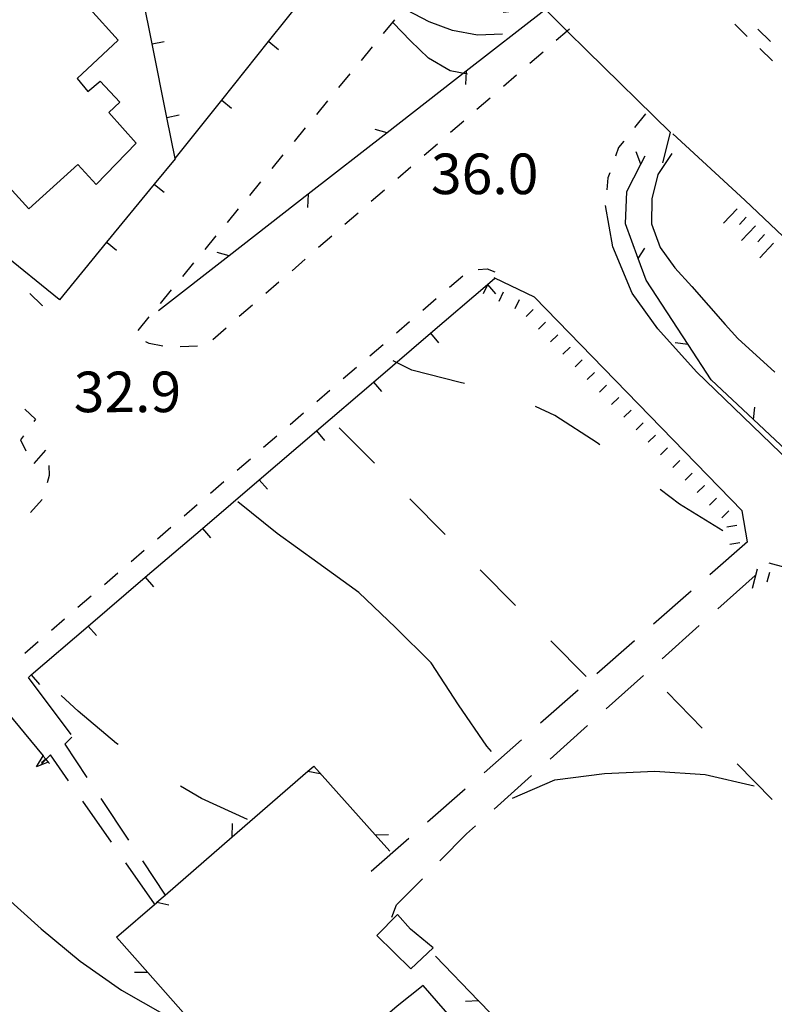
# Model space of a CAD drawing. Units: metres. Extents: x 482365 to 484350, y 4501550 to 4503098.
# Drawn here: x 482740 to 482800, y 4502538 to 4502617 of the extents above; entities that cross this region are included whole.
import ezdxf

# ---------------------------------------------------------------- set-up
doc = ezdxf.new("R2010")
doc.units = ezdxf.units.M
doc.header["$MEASUREMENT"] = 0
for name, color, linetype in [("'03 edificio civile", 250, 'Continuous'), ("'03 marciapiede - spartitraffico", 254, 'Continuous'), ("'03 recinzione", 254, 'Continuous'), ('03 recinzione v', 254, 'Continuous'), ('autostrada_o_superstrada', 254, 'Continuous'), ('careggiabile non asfaltata', 254, 'Continuous'), ('curva ausiliaria a 1 mt', 254, 'Continuous'), ('curva intermedia a 2 mt', 254, 'Continuous'), ('EDIFICIO', 250, 'Continuous'), ('limite di coltura agraria', 254, 'Continuous'), ('marciapiede - spartitraffico', 254, 'Continuous'), ('muro di sostegno', 254, 'Continuous'), ('muro di sostegno v', 254, 'Continuous'), ('muro divisorio', 254, 'Continuous'), ('muro divisorio v', 254, 'Continuous'), ('ponte - cavalcavia', 254, 'Continuous'), ('punto quotato a terra', 254, 'Continuous'), ('recinzione', 254, 'Continuous'), ('recinzione v', 254, 'Continuous'), ('scarpata fino a 1 mt', 254, 'Continuous'), ('scarpata fino a 1 mt v', 254, 'Continuous'), ('scarpata fino a 2 mt', 254, 'Continuous'), ('scarpata fino a 2 mt v', 254, 'Continuous'), ('strada secondaria meno di 6 mt 3 classe', 254, 'Continuous')]:
    doc.layers.add(name, color=color, linetype=linetype)
doc.styles.add('txt', font='txt')

msp = doc.modelspace()

# ---------------------------------------------------------------- linework, layer by layer
at = {"layer": "'03 edificio civile", "flags": 128}
for points in [[(482772.878, 4502542.4), (482771.058, 4502543.884), (482770.027, 4502545.047), (482768.378, 4502543.383), (482771.089, 4502540.705)], [(482772.066, 4502539.384), (482770.003, 4502537.735), (482767.917, 4502535.954), (482771.308, 4502532.439), (482774.925, 4502536.095)]]:
    msp.add_lwpolyline(points, close=True, dxfattribs=at)
at = {"layer": "'03 marciapiede - spartitraffico", "linetype": 'Continuous'}
for p, q in [((482740.643, 4502594.709), (482741.604, 4502593.764)), ((482741.604, 4502593.764), (482741.651, 4502593.748))]:
    msp.add_line(p, q, dxfattribs=at)
at = {"layer": "'03 recinzione", "linetype": 'Continuous'}
for p, q in [((482776.511, 4502538.166), (482773.058, 4502541.72)), ((482780.238, 4502534.33), (482776.511, 4502538.166))]:
    msp.add_line(p, q, dxfattribs=at)
at = {"layer": '03 recinzione v', "linetype": 'Continuous', "flags": 128}
msp.add_lwpolyline([(482776.519, 4502538.166), (482776.511, 4502538.166), (482775.456, 4502538.119)], dxfattribs=at)
at = {"layer": 'autostrada_o_superstrada', "flags": 128}
msp.add_lwpolyline([(482911.51, 4502492.739), (482873.518, 4502529.416), (482816.588, 4502584.325), (482797.776, 4502602.159)], dxfattribs=at)
at = {"layer": 'careggiabile non asfaltata', "linetype": 'Continuous'}
for p, q in [((482798.002, 4502574.846), (482794.994, 4502572.213)), ((482795.643, 4502569.487), (482798.627, 4502572.159)), ((482793.487, 4502570.893), (482790.479, 4502568.26)), ((482791.174, 4502565.487), (482794.151, 4502568.159)), ((482788.979, 4502566.94), (482785.963, 4502564.306)), ((482786.698, 4502561.487), (482789.682, 4502564.159)), ((482784.463, 4502562.986), (482781.456, 4502560.345)), ((482782.23, 4502557.486), (482785.206, 4502560.159)), ((482743.988, 4502559.233), (482743.425, 4502558.663)), ((482743.425, 4502558.663), (482745.199, 4502555.998)), ((482779.949, 4502559.033), (482776.941, 4502556.392)), ((482743.73, 4502555.756), (482742.277, 4502557.834)), ((482777.753, 4502553.486), (482780.738, 4502556.158)), ((482775.441, 4502555.08), (482772.425, 4502552.439)), ((482747.159, 4502550.835), (482744.87, 4502554.116)), ((482746.308, 4502554.334), (482748.527, 4502551.007)), ((482775.534, 4502551.501), (482776.261, 4502552.158)), ((482770.925, 4502551.125), (482767.917, 4502548.485)), ((482773.417, 4502549.353), (482775.534, 4502551.501)), ((482750.597, 4502545.914), (482748.308, 4502549.195)), ((482769.956, 4502545.836), (482772.011, 4502547.922)), ((482769.574, 4502544.836), (482769.956, 4502545.836))]:
    msp.add_line(p, q, dxfattribs=at)
at = {"layer": 'careggiabile non asfaltata', "linetype": 'Continuous', "flags": 128}
for points in [[(482742.277, 4502557.834), (482741.922, 4502557.462), (482741.503, 4502557.022)], [(482749.636, 4502549.343), (482751.451, 4502546.616), (482751.456, 4502546.609)]]:
    msp.add_lwpolyline(points, dxfattribs=at)
at = {"layer": 'curva ausiliaria a 1 mt', "color": 254, "linetype": 'Continuous'}
for p, q in [((482771.158, 4502588.579), (482769.674, 4502589.313)), ((482775.033, 4502587.58), (482771.158, 4502588.579)), ((482775.369, 4502587.5), (482775.033, 4502587.58)), ((482782.604, 4502584.939), (482781.049, 4502585.666)), ((482785.979, 4502582.767), (482782.604, 4502584.939)), ((482786.198, 4502582.603), (482785.979, 4502582.767)), ((482792.557, 4502577.87), (482791.01, 4502579.026)), ((482796.018, 4502575.729), (482792.557, 4502577.87)), ((482744.503, 4502561.319), (482743.136, 4502562.553)), ((482747.574, 4502558.726), (482744.503, 4502561.319)), ((482747.691, 4502558.648), (482747.574, 4502558.726)), ((482754.363, 4502554.343), (482752.683, 4502555.328)), ((482758.042, 4502552.648), (482754.363, 4502554.343))]:
    msp.add_line(p, q, dxfattribs=at)
at = {"layer": 'curva intermedia a 2 mt', "color": 254, "linetype": 'Continuous'}
for points in [[(482778.407, 4502615.431), (482776.407, 4502615.344), (482774.431, 4502615.727), (482772.556, 4502616.415), (482770.776, 4502617.344)], [(482775.619, 4502612.243), (482774.243, 4502612.508), (482772.502, 4502613.508), (482771.057, 4502614.883), (482769.666, 4502616.336)], [(482791.954, 4502605.877), (482790.845, 4502604.197), (482790.354, 4502602.26), (482790.338, 4502600.26), (482791.026, 4502598.377), (482792.205, 4502596.76), (482793.557, 4502595.268), (482794.885, 4502593.737), (482796.229, 4502592.221), (482797.229, 4502591.112), (482800.182, 4502588.409)], [(482777.527, 4502558.095), (482777.175, 4502558.517), (482774.894, 4502561.822), (482772.714, 4502565.188), (482769.862, 4502568.008), (482766.924, 4502570.797), (482763.667, 4502573.165), (482760.408, 4502575.515), (482757.252, 4502578.046)], [(482779.206, 4502554.369), (482782.597, 4502555.83), (482786.566, 4502556.323), (482790.605, 4502556.518), (482794.628, 4502556.252), (482798.541, 4502555.346)], [(482729.753, 4502554.615), (482732.105, 4502551.372), (482735.128, 4502548.702), (482738.558, 4502546.608), (482741.527, 4502543.905), (482744.644, 4502541.342), (482747.956, 4502539.023), (482751.433, 4502537.039), (482754.995, 4502535.085)]]:
    msp.add_lwpolyline(points, dxfattribs=at)
at = {"layer": 'EDIFICIO', "linetype": 'Continuous', "flags": 128}
msp.add_lwpolyline([(482745.44, 4502617.459), (482747.698, 4502614.944), (482744.416, 4502611.881), (482745.276, 4502610.858), (482746.252, 4502611.678), (482747.83, 4502609.991), (482746.948, 4502609.17), (482749.135, 4502606.702), (482745.932, 4502603.405), (482744.471, 4502605.022), (482740.557, 4502601.475), (482735.76, 4502606.716), (482739.049, 4502609.716), (482734.487, 4502615.076), (482737.729, 4502618.052)], dxfattribs=at)
at = {"layer": 'limite di coltura agraria'}
for p, q in [((482768.19, 4502581.125), (482765.369, 4502583.961)), ((482773.823, 4502575.446), (482771.01, 4502578.282)), ((482779.463, 4502569.767), (482776.643, 4502572.603)), ((482785.096, 4502564.087), (482782.276, 4502566.923)), ((482794.377, 4502559.963), (482791.573, 4502562.823)), ((482799.98, 4502554.253), (482797.174, 4502557.112))]:
    msp.add_line(p, q, dxfattribs=at)
at = {"layer": 'marciapiede - spartitraffico'}
for p, q in [((482768.916, 4502615.485), (482769.806, 4502616.563)), ((482797.986, 4502615.252), (482796.978, 4502616.221)), ((482799.829, 4502614.854), (482798.822, 4502615.831)), ((482767.135, 4502613.329), (482768.026, 4502614.407)), ((482781.657, 4502614.001), (482780.604, 4502613.08)), ((482799.993, 4502613.299), (482798.986, 4502614.276)), ((482765.346, 4502611.172), (482766.237, 4502612.25)), ((482779.541, 4502612.158), (482778.487, 4502611.243)), ((482763.565, 4502609.007), (482764.455, 4502610.086)), ((482777.431, 4502610.321), (482776.377, 4502609.399)), ((482789.854, 4502609.072), (482788.979, 4502607.978)), ((482775.323, 4502608.477), (482774.268, 4502607.563)), ((482761.783, 4502606.851), (482762.674, 4502607.929)), ((482788.104, 4502606.884), (482787.682, 4502606.361)), ((482773.213, 4502606.641), (482772.158, 4502605.719)), ((482787.682, 4502606.361), (482787.448, 4502605.673)), ((482759.994, 4502604.695), (482760.885, 4502605.773)), ((482771.096, 4502604.805), (482770.041, 4502603.883)), ((482786.987, 4502604.353), (482786.846, 4502603.939)), ((482758.213, 4502602.539), (482759.104, 4502603.617)), ((482786.846, 4502603.939), (482786.76, 4502602.978)), ((482768.987, 4502602.961), (482767.932, 4502602.047)), ((482756.432, 4502600.374), (482757.323, 4502601.46)), ((482766.877, 4502601.125), (482765.823, 4502600.204)), ((482754.643, 4502598.218), (482755.533, 4502599.296)), ((482764.768, 4502599.282), (482763.713, 4502598.367)), ((482762.651, 4502597.445), (482761.596, 4502596.523)), ((482752.862, 4502596.062), (482753.752, 4502597.14)), ((482776.471, 4502596.618), (482777.182, 4502596.681)), ((482777.182, 4502596.681), (482777.815, 4502596.423)), ((482774.174, 4502595.204), (482775.237, 4502596.118)), ((482751.08, 4502593.906), (482751.971, 4502594.984)), ((482760.541, 4502595.609), (482759.487, 4502594.687)), ((482772.049, 4502593.375), (482773.112, 4502594.29)), ((482758.432, 4502593.765), (482757.377, 4502592.851)), ((482749.291, 4502591.741), (482750.182, 4502592.827)), ((482756.323, 4502591.929), (482755.268, 4502591.007)), ((482769.932, 4502591.547), (482770.994, 4502592.461)), ((482750.182, 4502590.694), (482749.916, 4502590.842)), ((482751.26, 4502590.492), (482750.182, 4502590.694)), ((482754.049, 4502590.492), (482752.651, 4502590.437)), ((482767.807, 4502589.719), (482768.869, 4502590.633)), ((482765.69, 4502587.891), (482766.752, 4502588.805)), ((482763.565, 4502586.062), (482764.627, 4502586.977)), ((482740.237, 4502585.444), (482741.088, 4502584.655)), ((482741.088, 4502584.655), (482740.948, 4502584.467)), ((482761.448, 4502584.234), (482762.51, 4502585.148)), ((482740.119, 4502583.334), (482739.878, 4502582.998)), ((482759.323, 4502582.406), (482760.385, 4502583.32)), ((482739.878, 4502582.998), (482740.323, 4502582.116)), ((482740.98, 4502581.123), (482741.924, 4502582.163)), ((482757.205, 4502580.578), (482758.268, 4502581.492)), ((482742.152, 4502580.952), (482742.167, 4502580.163)), ((482742.167, 4502580.163), (482742.019, 4502579.569)), ((482755.08, 4502578.749), (482756.143, 4502579.664)), ((482741.613, 4502578.241), (482740.691, 4502577.194)), ((482752.963, 4502576.929), (482754.018, 4502577.835)), ((482750.838, 4502575.101), (482751.901, 4502576.015)), ((482748.722, 4502573.273), (482749.777, 4502574.187)), ((482746.597, 4502571.444), (482747.659, 4502572.359)), ((482744.48, 4502569.616), (482745.534, 4502570.53)), ((482742.355, 4502567.788), (482743.417, 4502568.702)), ((482740.238, 4502565.959), (482741.292, 4502566.873))]:
    msp.add_line(p, q, dxfattribs=at)
at = {"layer": 'marciapiede - spartitraffico', "flags": 128}
msp.add_lwpolyline([(482783.767, 4502615.837), (482783.587, 4502615.679), (482782.713, 4502614.916)], dxfattribs=at)
at = {"layer": 'muro di sostegno'}
for p, q in [((482792.026, 4502607.448), (482797.776, 4502602.159)), ((482742.167, 4502557.163), (482742.199, 4502557.131))]:
    msp.add_line(p, q, dxfattribs=at)
at = {"layer": 'muro di sostegno', "flags": 128}
msp.add_lwpolyline([(482738.284, 4502561.881), (482741.699, 4502557.733), (482741.706, 4502557.725), (482741.91, 4502557.476), (482741.922, 4502557.462), (482742.1, 4502557.246), (482742.105, 4502557.241), (482742.167, 4502557.163)], dxfattribs=at)
at = {"layer": 'muro di sostegno v'}
for p, q in [((482741.159, 4502556.858), (482741.699, 4502557.733)), ((482741.91, 4502557.476), (482741.566, 4502557.194))]:
    msp.add_line(p, q, dxfattribs=at)
at = {"layer": 'muro di sostegno v', "flags": 128}
for points in [[(482742.105, 4502557.248), (482742.1, 4502557.246), (482741.159, 4502556.858)], [(482741.706, 4502557.725), (482741.91, 4502557.476), (482741.922, 4502557.462), (482742.1, 4502557.246), (482742.105, 4502557.241)]]:
    msp.add_lwpolyline(points, dxfattribs=at)
at = {"layer": 'muro divisorio'}
for p, q in [((482750.408, 4502614.647), (482749.221, 4502620.53)), ((482759.721, 4502614.828), (482763.463, 4502619.523)), ((482751.596, 4502608.773), (482750.408, 4502614.647)), ((482755.979, 4502610.14), (482759.721, 4502614.828)), ((482750.604, 4502603.429), (482752.268, 4502605.453)), ((482746.799, 4502598.795), (482750.604, 4502603.429)), ((482743.026, 4502594.202), (482746.799, 4502598.795)), ((482738.323, 4502598.022), (482742.979, 4502594.241)), ((482772.658, 4502591.516), (482777.213, 4502595.423)), ((482742.979, 4502594.241), (482743.026, 4502594.202)), ((482768.096, 4502587.618), (482772.658, 4502591.516)), ((482763.541, 4502583.719), (482768.096, 4502587.618)), ((482758.979, 4502579.812), (482763.541, 4502583.719)), ((482754.424, 4502575.914), (482758.979, 4502579.812)), ((482749.863, 4502572.015), (482754.424, 4502575.914)), ((482745.308, 4502568.108), (482749.863, 4502572.015)), ((482740.745, 4502564.209), (482745.308, 4502568.108)), ((482740.519, 4502564.014), (482740.745, 4502564.209)), ((482743.925, 4502559.444), (482740.519, 4502564.014))]:
    msp.add_line(p, q, dxfattribs=at)
at = {"layer": 'muro divisorio', "flags": 128}
for points in [[(482752.237, 4502605.453), (482752.262, 4502605.483), (482755.979, 4502610.14)], [(482752.268, 4502605.453), (482752.262, 4502605.483), (482751.596, 4502608.773)], [(482777.213, 4502595.423), (482777.801, 4502595.923), (482777.838, 4502595.955)]]:
    msp.add_lwpolyline(points, dxfattribs=at)
at = {"layer": 'muro divisorio v'}
for p, q in [((482750.408, 4502614.647), (482751.385, 4502614.842)), ((482759.729, 4502614.828), (482760.502, 4502614.21)), ((482755.987, 4502610.14), (482756.76, 4502609.523)), ((482751.596, 4502608.773), (482752.573, 4502608.968)), ((482750.612, 4502603.42), (482751.377, 4502602.788)), ((482746.807, 4502598.788), (482747.573, 4502598.155)), ((482777.213, 4502595.423), (482777.862, 4502594.666)), ((482772.658, 4502591.516), (482773.307, 4502590.758)), ((482768.096, 4502587.618), (482768.744, 4502586.86)), ((482763.541, 4502583.719), (482764.19, 4502582.961)), ((482758.979, 4502579.812), (482759.627, 4502579.054)), ((482754.424, 4502575.914), (482755.073, 4502575.156)), ((482749.863, 4502572.015), (482750.511, 4502571.257)), ((482745.308, 4502568.108), (482745.956, 4502567.35)), ((482740.745, 4502564.209), (482741.394, 4502563.452))]:
    msp.add_line(p, q, dxfattribs=at)
at = {"layer": 'ponte - cavalcavia', "linetype": 'Continuous', "flags": 128}
for points in [[(482785.157, 4502614.134), (482783.587, 4502615.679), (482781.712, 4502617.525), (482781.675, 4502617.521), (482778.478, 4502617.158)], [(482791.236, 4502605.135), (482791.854, 4502607.557), (482785.157, 4502614.134)]]:
    msp.add_lwpolyline(points, dxfattribs=at)
at = {"layer": 'recinzione'}
for p, q in [((482781.822, 4502617.376), (482775.509, 4502612.461)), ((482775.509, 4502612.461), (482769.198, 4502607.547)), ((482789.479, 4502605.041), (482789.822, 4502605.697)), ((482788.244, 4502600.259), (482788.354, 4502602.861)), ((482762.885, 4502602.632), (482756.573, 4502597.718)), ((482789.893, 4502595.751), (482789.252, 4502597.495)), ((482793.26, 4502590.613), (482789.893, 4502595.751)), ((482795.096, 4502587.799), (482793.26, 4502590.613)), ((482804.315, 4502579.143), (482798.479, 4502584.62)), ((482756.816, 4502551.273), (482762.855, 4502556.524)), ((482763.324, 4502556.93), (482768.245, 4502551.438)), ((482768.245, 4502551.438), (482769.409, 4502550.133)), ((482747.574, 4502543.249), (482750.777, 4502546.031)), ((482750.066, 4502540.429), (482747.574, 4502543.249)), ((482755.363, 4502534.437), (482750.066, 4502540.429))]:
    msp.add_line(p, q, dxfattribs=at)
at = {"layer": 'recinzione', "flags": 128}
for points in [[(482769.198, 4502607.547), (482769.191, 4502607.542), (482762.885, 4502602.632)], [(482788.354, 4502602.861), (482789.477, 4502605.038), (482789.479, 4502605.041)], [(482789.252, 4502597.495), (482789.249, 4502597.502), (482788.244, 4502600.259)], [(482756.573, 4502597.718), (482756.565, 4502597.712), (482750.924, 4502593.319)], [(482798.479, 4502584.62), (482798.472, 4502584.627), (482795.096, 4502587.799)], [(482762.855, 4502556.524), (482762.862, 4502556.53), (482763.324, 4502556.93)], [(482750.777, 4502546.031), (482750.785, 4502546.037), (482751.451, 4502546.616), (482756.816, 4502551.273)]]:
    msp.add_lwpolyline(points, dxfattribs=at)
at = {"layer": 'recinzione v', "flags": 128}
for points in [[(482775.51, 4502612.469), (482775.509, 4502612.461), (482775.448, 4502611.407)], [(482769.198, 4502607.54), (482769.191, 4502607.542), (482768.237, 4502607.797)], [(482789.479, 4502605.033), (482789.477, 4502605.038), (482789.095, 4502606.025)], [(482762.885, 4502602.64), (482762.885, 4502602.632), (482762.823, 4502601.578)], [(482789.244, 4502597.495), (482789.249, 4502597.502), (482789.791, 4502598.33)], [(482756.573, 4502597.71), (482756.565, 4502597.712), (482755.612, 4502597.968)], [(482793.268, 4502590.612), (482793.26, 4502590.613), (482792.221, 4502590.76)], [(482798.471, 4502584.62), (482798.472, 4502584.627), (482798.58, 4502585.612)], [(482762.855, 4502556.532), (482762.862, 4502556.53), (482763.831, 4502556.321)], [(482756.816, 4502551.265), (482756.816, 4502551.273), (482756.824, 4502552.328)], [(482768.238, 4502551.438), (482768.245, 4502551.438), (482769.3, 4502551.446)], [(482750.777, 4502546.039), (482750.785, 4502546.037), (482751.753, 4502545.828)], [(482750.074, 4502540.429), (482750.066, 4502540.429), (482749.011, 4502540.429)]]:
    msp.add_lwpolyline(points, dxfattribs=at)
at = {"layer": 'scarpata fino a 1 mt', "color": 254, "linetype": 'Continuous'}
for p, q in [((482783.807, 4502590.4), (482783.807, 4502590.392)), ((482786.737, 4502587.384), (482786.737, 4502587.376)), ((482793.573, 4502580.346), (482793.58, 4502580.338)), ((482794.549, 4502579.338), (482794.557, 4502579.338)), ((482795.526, 4502578.331), (482795.533, 4502578.331))]:
    msp.add_line(p, q, dxfattribs=at)
at = {"layer": 'scarpata fino a 1 mt v', "color": 254, "linetype": 'Continuous'}
for p, q in [((482777.205, 4502595.4), (482776.862, 4502594.672)), ((482778.471, 4502594.798), (482778.127, 4502594.072)), ((482779.737, 4502594.197), (482779.393, 4502593.47)), ((482780.877, 4502593.416), (482780.307, 4502592.861)), ((482781.854, 4502592.408), (482781.283, 4502591.853)), ((482782.83, 4502591.4), (482782.26, 4502590.845)), ((482783.807, 4502590.392), (482783.237, 4502589.837)), ((482784.783, 4502589.392), (482784.213, 4502588.837)), ((482785.76, 4502588.384), (482785.19, 4502587.83)), ((482786.737, 4502587.376), (482786.166, 4502586.822)), ((482787.713, 4502586.376), (482787.143, 4502585.822)), ((482788.69, 4502585.37), (482788.119, 4502584.815)), ((482789.666, 4502584.362), (482789.096, 4502583.807)), ((482790.643, 4502583.362), (482790.073, 4502582.807)), ((482791.619, 4502582.354), (482791.049, 4502581.799)), ((482792.596, 4502581.346), (482792.026, 4502580.792)), ((482793.58, 4502580.338), (482793.01, 4502579.784)), ((482794.557, 4502579.338), (482793.987, 4502578.784)), ((482795.533, 4502578.331), (482794.963, 4502577.776)), ((482796.51, 4502577.323), (482795.94, 4502576.768)), ((482797.143, 4502576.151), (482796.354, 4502576.018)), ((482797.377, 4502574.768), (482796.588, 4502574.635))]:
    msp.add_line(p, q, dxfattribs=at)
at = {"layer": 'scarpata fino a 2 mt', "color": 254, "linetype": 'Continuous'}
msp.add_line((482798.635, 4502600.104), (482798.635, 4502600.096), dxfattribs=at)
at = {"layer": 'scarpata fino a 2 mt v', "color": 254, "linetype": 'Continuous'}
for p, q in [((482797.181, 4502601.479), (482796.08, 4502600.315)), ((482797.908, 4502600.792), (482797.362, 4502600.213)), ((482798.635, 4502600.096), (482797.533, 4502598.932)), ((482799.361, 4502599.409), (482798.815, 4502598.831)), ((482800.088, 4502598.721), (482798.987, 4502597.557)), ((482798.783, 4502572.659), (482798.362, 4502571.112)), ((482799.752, 4502572.394), (482799.541, 4502571.62))]:
    msp.add_line(p, q, dxfattribs=at)
at = {"layer": 'strada secondaria meno di 6 mt 3 classe', "flags": 128}
for points in [[(482885.87, 4502503.112), (482881.698, 4502506.533), (482868.783, 4502518.055), (482867.565, 4502519.141), (482861.873, 4502524.317), (482834.908, 4502548.834), (482814.978, 4502568.102), (482803.625, 4502579.077), (482793.932, 4502588.448), (482790.838, 4502591.862), (482788.791, 4502594.737), (482787.244, 4502598.416), (482786.643, 4502601.728)], [(482798.002, 4502574.846), (482797.588, 4502577.323), (482780.979, 4502594.416), (482777.801, 4502595.923), (482777.752, 4502595.947)], [(482867.026, 4502516.094), (482865.956, 4502517.118), (482860.924, 4502521.415), (482854.487, 4502526.437), (482841.737, 4502535.577), (482802.588, 4502572.378), (482799.737, 4502573.151)]]:
    msp.add_lwpolyline(points, dxfattribs=at)

# ---------------------------------------------------------------- texts
at = {"layer": 'punto quotato a terra', "color": 254, "style": 'txt'}
for s, rotation, p in [('36.0               ', 0.01146, (482772.7, 4502602.641)), ('32.9               ', 0.01719, (482744.143, 4502585.212))]:
    msp.add_text(s, height=3.24, rotation=rotation, dxfattribs=at).set_placement(p)

doc.saveas('drawing.dxf')
